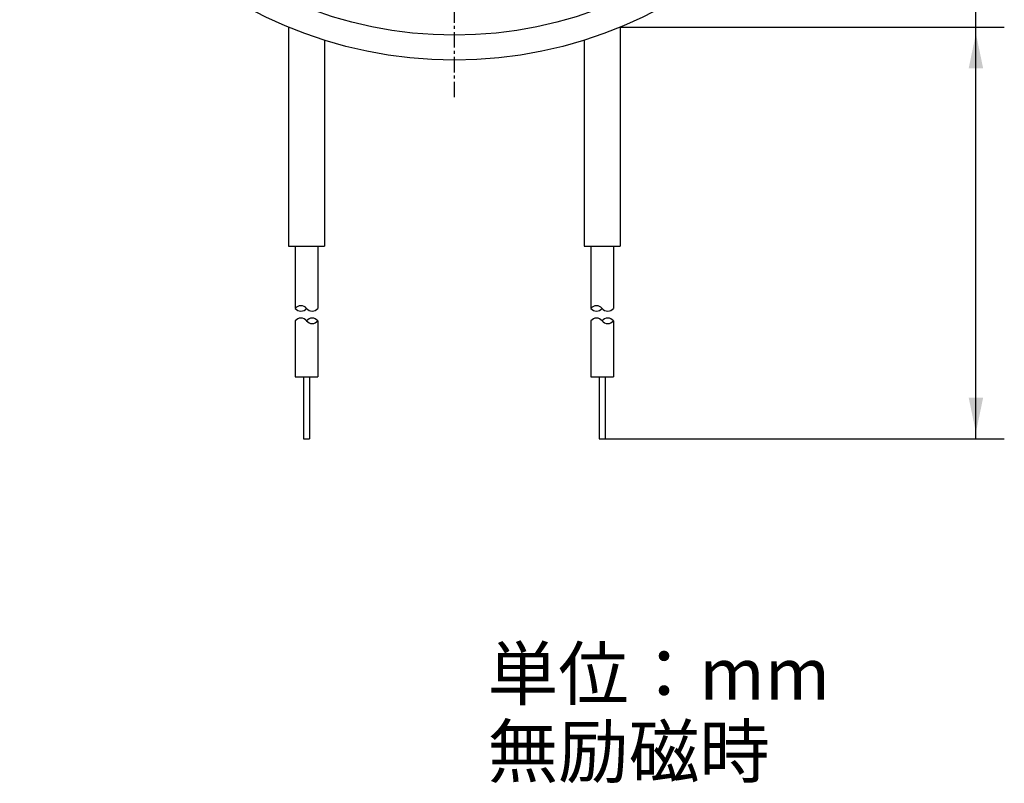
# Model space of a CAD drawing. Extents: x -64 to 128, y -93 to 55.
# Drawn here: x 46 to 125, y -93 to -32 of the extents above; entities that cross this region are included whole.
import ezdxf

# ---------------------------------------------------------------- set-up
doc = ezdxf.new("R2010")
doc.units = 0
for name, pattern in [('C_CENTER_L', [2, 1.25, -0.25, 0.25, -0.25]), ('C_SOLID_L', [0]), ('C_SOLID_M', [0])]:
    doc.linetypes.add(name, pattern=pattern)
doc.layers.add('MO_001_VIEW_PV', color=7, linetype='CONTINUOUS')
doc.styles.get("Standard").update_dxf_attribs({"font": 'monotxt', "height": 4.1672, "bigfont": 'BIGFONT'})
doc.dimstyles.get("Standard").update_dxf_attribs({"dimtxt": 0.18, "dimasz": 0.18, "dimexe": 0.18, "dimexo": 0.0625, "dimgap": 0.09, "dimtad": 0, "dimtih": 1, "dimtoh": 1, "dimdec": 4, "dimzin": 0, "dimtxsty": 'STANDARD', "dimcen": 0.09, "dimazin": 3, "dimtfac": 1, "dimtdec": 4, "dimtofl": 0, "dimtmove": 0, "dimatfit": 3, "dimtolj": 1, "dimtzin": 0})

# ---------------------------------------------------------------- blocks, each defined once
blk = doc.blocks.new('*D10')
at = {"layer": 'MO_001_VIEW_PV', "linetype": 'BYBLOCK'}
for p, q in [((123, -32.353939), (123, 8.035721)), ((94.350006, -32.353939), (125.286003, -32.353939)), ((123, -65.5), (123, -32.353939)), ((93.150009, -65.5), (125.286003, -65.5))]:
    blk.add_line(p, q, dxfattribs=at)
for points in [[(123.583512, -35.672199), (123, -32.861939), (122.416488, -35.672199)], [(122.416488, -62.18174), (123, -64.992), (123.583512, -62.18174)]]:
    blk.add_solid(points, dxfattribs=at)
blk.add_text('長さ250以上', height=3, rotation=90, dxfattribs=at).set_placement((122.25, -13.071429))

msp = doc.modelspace()

# ---------------------------------------------------------------- linework, layer by layer
at = {"layer": 'MO_001_VIEW_PV', "linetype": 'C_CENTER_L'}
msp.add_line((81, -38), (81, 38), dxfattribs=at)
at = {"layer": 'MO_001_VIEW_PV', "linetype": 'C_SOLID_M'}
for p, q in [((67.649994, -32.353939), (67.649994, -50)), ((94.350006, -32.353939), (94.350006, -50)), ((70.550003, -33.403557), (70.550003, -50)), ((91.449997, -33.403557), (91.449997, -50)), ((67.649994, -50), (70.550003, -50)), ((68.194992, -50), (68.194992, -55)), ((70.00499, -50), (70.00499, -55)), ((91.449997, -50), (94.350006, -50)), ((91.99501, -50), (91.99501, -55)), ((93.805008, -50), (93.805008, -55)), ((68.194992, -56), (68.194992, -60.5)), ((70.00499, -56), (70.00499, -60.5)), ((91.99501, -56), (91.99501, -60.5)), ((93.805008, -56), (93.805008, -60.5)), ((68.194992, -60.5), (70.00499, -60.5)), ((68.849991, -60.5), (68.849991, -65.5)), ((69.349991, -60.5), (69.349991, -65.5)), ((91.99501, -60.5), (93.805008, -60.5)), ((92.650009, -60.5), (92.650009, -65.5)), ((93.150009, -60.5), (93.150009, -65.5)), ((68.849991, -65.5), (69.349991, -65.5)), ((92.650009, -65.5), (93.150009, -65.5))]:
    msp.add_line(p, q, dxfattribs=at)
for radius in [35, 33]:
    msp.add_circle((81, 0), radius, dxfattribs=at)
for centre, start, end in [((68.647507, -55.35535), 38.142761, 141.857237), ((68.647507, -54.64465), 218.142763, 321.857239), ((69.552505, -54.64465), 218.142763, 321.857239), ((92.447495, -55.35535), 38.142761, 141.857237), ((92.447495, -54.64465), 218.142763, 321.857239), ((93.352493, -54.64465), 218.142763, 321.857239), ((68.647507, -56.35535), 38.142761, 141.857237), ((69.552505, -56.35535), 38.142761, 141.857237), ((69.552505, -55.64465), 218.142763, 321.857239), ((92.447495, -56.35535), 38.142761, 141.857237), ((93.352493, -56.35535), 38.142761, 141.857237), ((93.352493, -55.64465), 218.142763, 321.857239)]:
    msp.add_arc(centre, 0.575352, start, end, dxfattribs=at)

# ---------------------------------------------------------------- texts
at = {"layer": 'MO_001_VIEW_PV', "linetype": 'C_SOLID_L'}
for s, p in [('単位：mm', (83.672852, -86.498495)), ('無励磁時', (83.672852, -92.749276))]:
    msp.add_text(s, height=4.167187, dxfattribs=at).set_placement(p)

# ---------------------------------------------------------------- dimensions: what is measured, and where the dimension line sits
at = {"layer": 'MO_001_VIEW_PV', "linetype": 'C_SOLID_M'}
dim = msp.add_linear_dim(base=(123, -3), p1=(94.350006, -32.353939), p2=(93.150009, -65.5), angle=89.999523, text='長さ250以上', dimstyle='STANDARD', dxfattribs=at)
dim.commit()
dim.dimension.update_dxf_attribs({"geometry": '*D10', "text_midpoint": (123, -3)})

doc.saveas('drawing.dxf')
